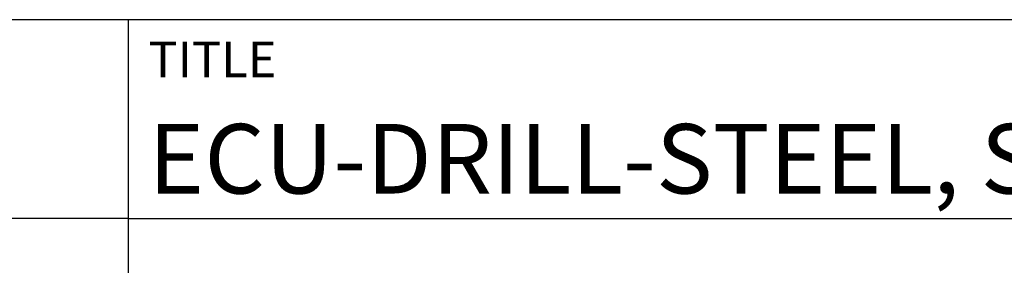
# Model space of a CAD drawing. Units: millimetres. Extents: x -155 to 439, y -196 to 225.
# Drawn here: x 234 to 283, y -157 to -145 of the extents above; entities that cross this region are included whole.
import ezdxf
from ezdxf.enums import TextEntityAlignment as Align

# ---------------------------------------------------------------- set-up
doc = ezdxf.new("R2010")
doc.units = ezdxf.units.MM
doc.layers.get('0').update_dxf_attribs({"linetype": 'CONTINUOUS'})
doc.layers.add('AM_0', color=7, linetype='CONTINUOUS')
doc.layers.add('AM_6', color=2, linetype='CONTINUOUS')
doc.styles.get("Standard").update_dxf_attribs({"font": 'ISOCP.SHX'})

# ---------------------------------------------------------------- blocks, each defined once
blk = doc.blocks.new('*U8')
at = {"layer": 'AM_0'}
for p, q in [((190, 0), (0, 0)), ((190, 0), (0, 0)), ((190, 0), (0, 0)), ((0, -40), (0, 0)), ((190, 0), (0, 0)), ((190, 0), (0, 0)), ((0, -10), (190, -10))]:
    blk.add_line(p, q, dxfattribs=at)
at = {"layer": 'AM_0', "color": 7}
blk.add_line((0, -40), (0, 0), dxfattribs=at)
at = {"layer": 'AM_0', "color": 2}
blk.add_text('TITLE', height=1.8, dxfattribs=at).set_placement((1, -2), align=Align.MIDDLE_LEFT)
at = {"layer": 'AM_0'}
for tag, p in [('TITLE', (1, -7)), ('MATERIAL_NO', (121, -27))]:
    blk.add_attdef(tag, text='', height=3.5, dxfattribs=at).set_placement(p, align=Align.MIDDLE_LEFT)
at = {"layer": 'AM_6', "width": 0.821429}
blk.add_attdef('DIN_FORMAT', text='', height=2.5, dxfattribs=at).set_placement((185, -7), align=Align.MIDDLE_CENTER)
at = {"layer": 'AM_6'}
for tag, p in [('DRAWING_NO', (121, -17)), ('TECHNICAL_SPEC', (121, -37))]:
    blk.add_attdef(tag, text='', height=2.5, dxfattribs=at).set_placement(p, align=Align.MIDDLE_LEFT)
for tag, p in [('INDEX_NO', (185, -17)), ('ORIGIN', (185, -27)), ('APP_DATE', (90, -27)), ('APP_NAME', (110, -27)), ('SCALE', (110, -37)), ('SHEET_OF_SHEETS', (185, -37))]:
    blk.add_attdef(tag, text='', height=2.5, dxfattribs=at).set_placement(p, align=Align.MIDDLE_CENTER)
blk = doc.blocks.new('*U12')
at = {"layer": 'AM_0', "linetype": 'Continuous'}
blk.add_line((0, 30), (-70, 30), dxfattribs=at)
at = {"layer": 'AM_0'}
blk.add_lwpolyline([(-70, 0), (0, 0), (0, 40), (-70, 40)], close=True, dxfattribs=at)
blk = doc.blocks.new('MAPAL_FRAME-Model')
blk.add_blockref('*U12', (394, 10))
at = {"layer": 'AM_0'}
ref = blk.add_blockref('*U8', (394, 50), dxfattribs=at)
ref.add_attrib('TITLE', 'ECU-DRILL-STEEL, SHANK FORM HAK, COATED', dxfattribs={"height": 3.5}).set_placement((395, 43), align=Align.MIDDLE_LEFT)

msp = doc.modelspace()

# ---------------------------------------------------------------- block references
at = {"layer": 'AM_0'}
msp.add_blockref('MAPAL_FRAME-Model', (-155, -195), dxfattribs=at)

doc.saveas('drawing.dxf')
